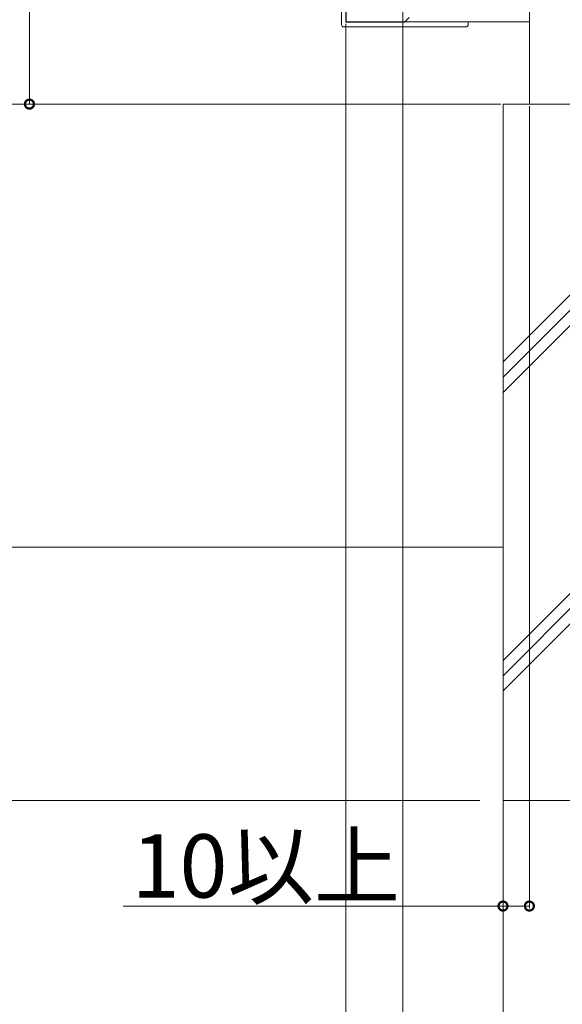
# Model space of a CAD drawing. Extents: x 0 to 4110, y 0 to 6413.
# Drawn here: x 2714 to 2971, y 4349 to 4816 of the extents above; entities that cross this region are included whole.
import ezdxf

# ---------------------------------------------------------------- set-up
doc = ezdxf.new("R2010")
doc.units = 0
for name, color, linetype, lineweight in [('YKK_11', 7, 'CONTINUOUS', 30), ('YKK_12', 2, 'CONTINUOUS', 13), ('YKK_13', 4, 'CONTINUOUS', 13), ('YKK_D', 6, 'CONTINUOUS', 13), ('YSS_K', 3, 'CONTINUOUS', 13)]:
    doc.layers.add(name, color=color, linetype=linetype, lineweight=lineweight)
doc.styles.get("Standard").update_dxf_attribs({"font": 'txt', "bigfont": 'BIGFONT'})

msp = doc.modelspace()

# ---------------------------------------------------------------- linework, layer by layer
at = {"layer": 'YKK_11'}
for p, q in [((2868.5, 4935.05), (2868.5, 4815.05)), ((2868.5, 4815.05), (2896.5, 4815.05)), ((2896.5, 4815.05), (2898.5, 4817.05))]:
    msp.add_line(p, q, dxfattribs=at)
at = {"layer": 'YKK_12'}
msp.add_line((2896.5, 4815.05), (2955.5, 4815.05), dxfattribs=at)
at = {"layer": 'YKK_13'}
for p, q in [((2866.5, 4936.05), (2866.5, 4813.65)), ((2955.5, 4824.05), (2955.5, 4776.05)), ((2926.5, 4815.05), (2926.5, 4813.65)), ((2867.5, 4812.65), (2925.5, 4812.65)), ((2955.5, 4776.05), (3030.5, 4776.05))]:
    msp.add_line(p, q, dxfattribs=at)
for centre, start, end in [((2867.5, 4813.65), 180, 270), ((2925.5, 4813.65), 270, 0)]:
    msp.add_arc(centre, 1, start, end, dxfattribs=at)
at = {"layer": 'YKK_D'}
for p, q in [((2718.5, 4776.05), (2718.5, 4929.05)), ((2895.5, 4916.05), (2895.5, 4075.05)), ((2895.5, 4916.05), (2895.5, 4075.05)), ((2868.5, 4814.05), (2868.5, 4075.05)), ((2932, 4776.05), (2582.5, 4776.05)), ((2932, 4776.05), (2582.5, 4776.05)), ((2942, 4776.05), (2642.5, 4776.05)), ((2942, 4776.05), (2717.5, 4776.05)), ((2943, 4775.05), (2943, 4395.05)), ((2955.5, 4775.05), (2955.5, 4395.05)), ((2932, 4446.05), (2582.5, 4446.05)), ((2943, 4445.05), (2943, 4345.05)), ((2762.93, 4396.05), (2943, 4396.05)), ((2943, 4396.05), (2955.5, 4396.05))]:
    msp.add_line(p, q, dxfattribs=at)
at = {"layer": 'YKK_D', "linetype": 'ByBlock', "const_width": 4.25}
for points in [[(2718.5, 4776.58, 1), (2718.5, 4775.52, 1)], [(2943.53, 4396.05, 1), (2942.47, 4396.05, 1)], [(2954.97, 4396.05, 1), (2956.03, 4396.05, 1)]]:
    msp.add_lwpolyline(points, format="xyb", close=True, dxfattribs=at)
at = {"layer": 'YSS_K'}
for p, q in [((2943, 4776.05), (3325, 4776.05)), ((2943, 4776.05), (2943, 4446.05)), ((2943, 4653.89), (3065.16, 4776.05)), ((2943, 4512.47), (3206.58, 4776.05)), ((2943, 4646.64), (3072.41, 4776.05)), ((2943, 4505.22), (3213.83, 4776.05)), ((2943, 4639.39), (3079.66, 4776.05)), ((2943, 4497.97), (3221.08, 4776.05)), ((2426.48, 4566.05), (2943, 4566.05)), ((3325, 4446.05), (2943, 4446.05))]:
    msp.add_line(p, q, dxfattribs=at)

# ---------------------------------------------------------------- texts
at = {"layer": 'YKK_D'}
msp.add_text('10以上', height=30, dxfattribs=at).set_placement((2766.93, 4400.05))

doc.saveas('drawing.dxf')
